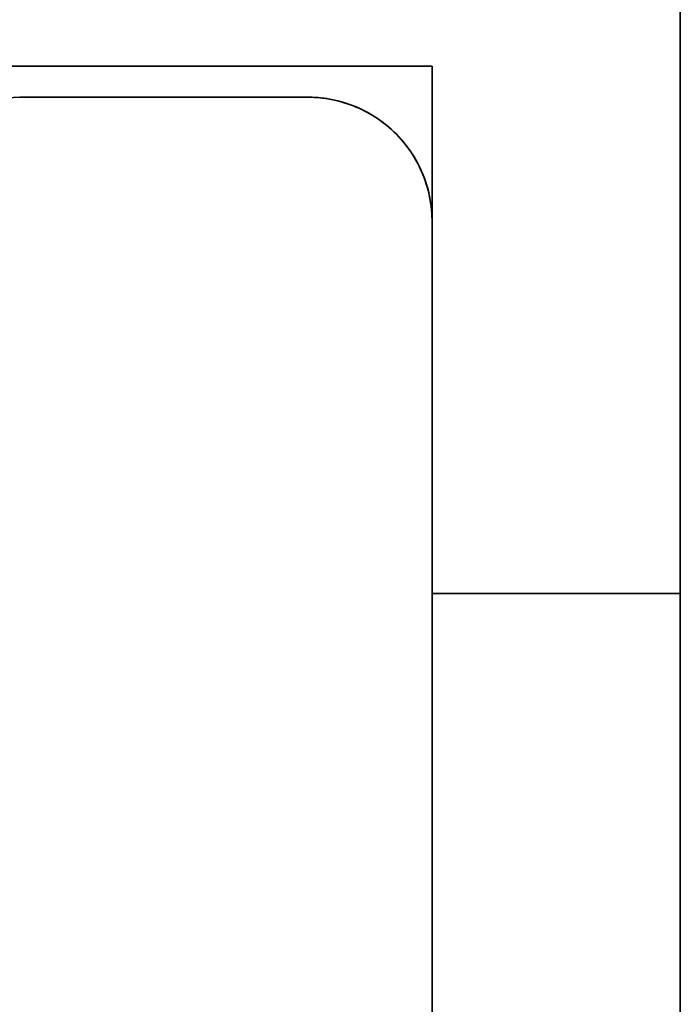
# Model space of a CAD drawing. Units: millimetres. Extents: x 20 to 984, y -41 to 574.
# Drawn here: x 218 to 229, y 243 to 259 of the extents above; entities that cross this region are included whole.
import ezdxf

# ---------------------------------------------------------------- set-up
doc = ezdxf.new("R2010")
doc.units = ezdxf.units.MM
doc.header["$LTSCALE"] = 2
doc.layers.add('Visible (ISO)', color=7, linetype='Continuous', lineweight=35)

msp = doc.modelspace()

# ---------------------------------------------------------------- linework, layer by layer
at = {"layer": 'Visible (ISO)'}
for p, q in [((228.962, 182.077), (228.962, 301.077)), ((228.962, 301.077), (228.962, 182.077)), ((224.962, 258.577), (213.861, 258.577)), ((224.962, 258.577), (213.861, 258.577)), ((224.962, 258.577), (213.861, 258.577)), ((224.962, 258.577), (213.861, 258.577)), ((224.962, 258.577), (213.861, 258.577)), ((224.962, 258.577), (213.861, 258.577)), ((224.962, 258.577), (213.861, 258.577)), ((224.962, 258.577), (213.861, 258.577)), ((224.962, 258.577), (213.861, 258.577)), ((224.962, 258.577), (213.861, 258.577)), ((224.962, 258.577), (213.861, 258.577)), ((224.962, 258.577), (213.861, 258.577)), ((224.962, 258.577), (213.861, 258.577)), ((224.962, 258.577), (213.861, 258.577)), ((224.962, 258.577), (213.861, 258.577)), ((224.962, 258.577), (213.861, 258.577)), ((224.962, 258.577), (213.861, 258.577)), ((224.962, 258.577), (213.861, 258.577)), ((224.962, 258.577), (213.861, 258.577)), ((224.962, 258.577), (213.861, 258.577)), ((224.962, 258.577), (213.861, 258.577)), ((224.962, 258.577), (213.861, 258.577)), ((224.962, 258.577), (213.861, 258.577)), ((224.962, 258.577), (213.861, 258.577)), ((224.962, 258.577), (213.861, 258.577)), ((224.962, 258.577), (224.962, 256.077)), ((224.962, 258.577), (224.962, 256.077)), ((224.962, 258.577), (224.962, 256.077)), ((224.962, 258.577), (224.962, 256.077)), ((224.962, 258.577), (224.962, 256.077)), ((224.962, 258.577), (224.962, 256.077)), ((224.962, 258.577), (224.962, 256.077)), ((224.962, 258.577), (224.962, 256.077)), ((224.962, 258.577), (224.962, 256.077)), ((224.962, 258.577), (224.962, 256.077)), ((224.962, 258.577), (224.962, 256.077)), ((224.962, 258.577), (224.962, 256.077)), ((224.962, 258.577), (224.962, 256.077)), ((224.962, 258.577), (224.962, 256.077)), ((224.962, 258.577), (224.962, 256.077)), ((224.962, 258.577), (224.962, 256.077)), ((224.962, 258.577), (224.962, 256.077)), ((224.962, 258.577), (224.962, 256.077)), ((224.962, 258.577), (224.962, 256.077)), ((224.962, 258.577), (224.962, 256.077)), ((224.962, 258.577), (224.962, 256.077)), ((224.962, 258.577), (224.962, 256.077)), ((224.962, 258.577), (224.962, 256.077)), ((224.962, 258.577), (224.962, 256.077)), ((224.962, 258.577), (224.962, 256.077)), ((222.962, 258.077), (218.318, 258.077)), ((218.318, 258.077), (222.962, 258.077)), ((222.962, 258.077), (218.318, 258.077)), ((218.318, 258.077), (222.962, 258.077)), ((222.962, 258.077), (218.318, 258.077)), ((218.318, 258.077), (222.962, 258.077)), ((222.962, 258.077), (218.318, 258.077)), ((218.318, 258.077), (222.962, 258.077)), ((222.962, 258.077), (218.318, 258.077)), ((218.318, 258.077), (222.962, 258.077)), ((222.962, 258.077), (218.318, 258.077)), ((218.318, 258.077), (222.962, 258.077)), ((222.962, 258.077), (218.318, 258.077)), ((218.318, 258.077), (222.962, 258.077)), ((222.962, 258.077), (218.318, 258.077)), ((218.318, 258.077), (222.962, 258.077)), ((222.962, 258.077), (218.318, 258.077)), ((218.318, 258.077), (222.962, 258.077)), ((222.962, 258.077), (218.318, 258.077)), ((218.318, 258.077), (222.962, 258.077)), ((222.962, 258.077), (218.318, 258.077)), ((218.318, 258.077), (222.962, 258.077)), ((222.962, 258.077), (218.318, 258.077)), ((218.318, 258.077), (222.962, 258.077)), ((222.962, 258.077), (218.318, 258.077)), ((218.318, 258.077), (222.962, 258.077)), ((222.962, 258.077), (218.318, 258.077)), ((218.318, 258.077), (222.962, 258.077)), ((222.962, 258.077), (218.318, 258.077)), ((218.318, 258.077), (222.962, 258.077)), ((222.962, 258.077), (218.318, 258.077)), ((218.318, 258.077), (222.962, 258.077)), ((222.962, 258.077), (218.318, 258.077)), ((218.318, 258.077), (222.962, 258.077)), ((222.962, 258.077), (218.318, 258.077)), ((218.318, 258.077), (222.962, 258.077)), ((222.962, 258.077), (218.318, 258.077)), ((218.318, 258.077), (222.962, 258.077)), ((222.962, 258.077), (218.318, 258.077)), ((218.318, 258.077), (222.962, 258.077)), ((222.962, 258.077), (218.318, 258.077)), ((218.318, 258.077), (222.962, 258.077)), ((222.962, 258.077), (218.318, 258.077)), ((218.318, 258.077), (222.962, 258.077)), ((222.962, 258.077), (218.318, 258.077)), ((218.318, 258.077), (222.962, 258.077)), ((222.962, 258.077), (218.318, 258.077)), ((218.318, 258.077), (222.962, 258.077)), ((222.962, 258.077), (218.318, 258.077)), ((218.318, 258.077), (222.962, 258.077)), ((222.962, 258.077), (218.318, 258.077)), ((218.318, 258.077), (222.962, 258.077)), ((224.962, 256.077), (224.962, 234.577)), ((224.962, 234.577), (224.962, 256.077)), ((224.962, 234.077), (224.962, 250.077)), ((224.962, 234.077), (224.962, 250.077)), ((224.962, 234.077), (224.962, 250.077)), ((224.962, 234.077), (224.962, 250.077)), ((224.962, 234.077), (224.962, 250.077)), ((224.962, 234.077), (224.962, 250.077)), ((224.962, 234.077), (224.962, 250.077)), ((224.962, 234.077), (224.962, 250.077)), ((224.962, 234.077), (224.962, 250.077)), ((224.962, 234.077), (224.962, 250.077)), ((224.962, 234.077), (224.962, 250.077)), ((224.962, 234.077), (224.962, 250.077)), ((224.962, 234.077), (224.962, 250.077)), ((224.962, 234.077), (224.962, 250.077)), ((224.962, 234.077), (224.962, 250.077)), ((224.962, 234.077), (224.962, 250.077)), ((224.962, 234.077), (224.962, 250.077)), ((224.962, 234.077), (224.962, 250.077)), ((224.962, 234.077), (224.962, 250.077)), ((224.962, 234.077), (224.962, 250.077)), ((224.962, 234.077), (224.962, 250.077)), ((224.962, 234.077), (224.962, 250.077)), ((224.962, 234.077), (224.962, 250.077)), ((224.962, 234.077), (224.962, 250.077)), ((228.962, 250.077), (224.962, 250.077)), ((228.962, 250.077), (224.962, 250.077)), ((228.962, 250.077), (224.962, 250.077)), ((228.962, 250.077), (224.962, 250.077)), ((228.962, 250.077), (224.962, 250.077)), ((228.962, 250.077), (224.962, 250.077)), ((228.962, 250.077), (224.962, 250.077)), ((228.962, 250.077), (224.962, 250.077)), ((228.962, 250.077), (224.962, 250.077)), ((228.962, 250.077), (224.962, 250.077)), ((228.962, 250.077), (224.962, 250.077)), ((228.962, 250.077), (224.962, 250.077)), ((228.962, 250.077), (224.962, 250.077)), ((228.962, 250.077), (224.962, 250.077)), ((228.962, 250.077), (224.962, 250.077)), ((228.962, 250.077), (224.962, 250.077)), ((228.962, 250.077), (224.962, 250.077)), ((228.962, 250.077), (224.962, 250.077)), ((228.962, 250.077), (224.962, 250.077)), ((228.962, 250.077), (224.962, 250.077)), ((228.962, 250.077), (224.962, 250.077)), ((228.962, 250.077), (224.962, 250.077)), ((228.962, 250.077), (224.962, 250.077)), ((228.962, 250.077), (224.962, 250.077)), ((224.962, 234.077), (224.962, 250.077)), ((228.962, 250.077), (224.962, 250.077)), ((228.962, 250.077), (228.962, 234.077)), ((228.962, 250.077), (228.962, 234.077)), ((228.962, 250.077), (228.962, 234.077)), ((228.962, 250.077), (228.962, 234.077)), ((228.962, 250.077), (228.962, 234.077)), ((228.962, 250.077), (228.962, 234.077)), ((228.962, 250.077), (228.962, 234.077)), ((228.962, 250.077), (228.962, 234.077)), ((228.962, 250.077), (228.962, 234.077)), ((228.962, 250.077), (228.962, 234.077)), ((228.962, 250.077), (228.962, 234.077)), ((228.962, 250.077), (228.962, 234.077)), ((228.962, 250.077), (228.962, 234.077)), ((228.962, 250.077), (228.962, 234.077)), ((228.962, 250.077), (228.962, 234.077)), ((228.962, 250.077), (228.962, 234.077)), ((228.962, 250.077), (228.962, 234.077)), ((228.962, 250.077), (228.962, 234.077)), ((228.962, 250.077), (228.962, 234.077)), ((228.962, 250.077), (228.962, 234.077)), ((228.962, 250.077), (228.962, 234.077)), ((228.962, 250.077), (228.962, 234.077)), ((228.962, 250.077), (228.962, 234.077)), ((228.962, 250.077), (228.962, 234.077)), ((228.962, 250.077), (228.962, 234.077))]:
    msp.add_line(p, q, dxfattribs=at)
for centre, start, end in [((218.318, 256.077), 90, 179), ((222.962, 256.077), 0, 90), ((222.962, 256.077), 0, 90)]:
    msp.add_arc(centre, 2, start, end, dxfattribs=at)
for points, knots in [([(222.962, 258.077), (223.049, 258.077), (223.139, 258.071), (223.303, 258.049), (223.379, 258.034), (223.733, 257.946), (223.955, 257.825), (224.376, 257.525), (224.584, 257.289), (224.879, 256.729), (224.962, 256.405), (224.962, 256.077)], [0, 0, 0, 0, 0.0262869, 0.0262869, 0.0525737, 0.0525737, 0.1736261, 0.1736261, 0.3598861, 0.3598861, 0.5461461, 0.5461461, 0.5461461, 0.5461461]), ([(224.962, 256.077), (224.962, 256.405), (224.879, 256.729), (224.584, 257.289), (224.376, 257.525), (223.955, 257.825), (223.733, 257.946), (223.379, 258.034), (223.303, 258.049), (223.139, 258.071), (223.049, 258.077), (222.962, 258.077)], [-0.5461461, -0.5461461, -0.5461461, -0.5461461, -0.3598861, -0.3598861, -0.1736261, -0.1736261, -0.0525737, -0.0525737, -0.0262869, -0.0262869, 0, 0, 0, 0]), ([(222.962, 258.077), (223.049, 258.077), (223.139, 258.071), (223.303, 258.049), (223.379, 258.034), (223.733, 257.946), (223.955, 257.825), (224.376, 257.525), (224.584, 257.289), (224.879, 256.729), (224.962, 256.405), (224.962, 256.077)], [0, 0, 0, 0, 0.0262869, 0.0262869, 0.0525737, 0.0525737, 0.1736261, 0.1736261, 0.3598861, 0.3598861, 0.5461461, 0.5461461, 0.5461461, 0.5461461]), ([(224.962, 256.077), (224.962, 256.405), (224.879, 256.729), (224.584, 257.289), (224.376, 257.525), (223.955, 257.825), (223.733, 257.946), (223.379, 258.034), (223.303, 258.049), (223.139, 258.071), (223.049, 258.077), (222.962, 258.077)], [-0.5461461, -0.5461461, -0.5461461, -0.5461461, -0.3598861, -0.3598861, -0.1736261, -0.1736261, -0.0525737, -0.0525737, -0.0262869, -0.0262869, 0, 0, 0, 0]), ([(222.962, 258.077), (223.049, 258.077), (223.139, 258.071), (223.303, 258.049), (223.379, 258.034), (223.733, 257.946), (223.955, 257.825), (224.376, 257.525), (224.584, 257.289), (224.879, 256.729), (224.962, 256.405), (224.962, 256.077)], [0, 0, 0, 0, 0.0262869, 0.0262869, 0.0525737, 0.0525737, 0.1736261, 0.1736261, 0.3598861, 0.3598861, 0.5461461, 0.5461461, 0.5461461, 0.5461461]), ([(224.962, 256.077), (224.962, 256.405), (224.879, 256.729), (224.584, 257.289), (224.376, 257.525), (223.955, 257.825), (223.733, 257.946), (223.379, 258.034), (223.303, 258.049), (223.139, 258.071), (223.049, 258.077), (222.962, 258.077)], [-0.5461461, -0.5461461, -0.5461461, -0.5461461, -0.3598861, -0.3598861, -0.1736261, -0.1736261, -0.0525737, -0.0525737, -0.0262869, -0.0262869, 0, 0, 0, 0]), ([(222.962, 258.077), (223.049, 258.077), (223.139, 258.071), (223.303, 258.049), (223.379, 258.034), (223.733, 257.946), (223.955, 257.825), (224.376, 257.525), (224.584, 257.289), (224.879, 256.729), (224.962, 256.405), (224.962, 256.077)], [0, 0, 0, 0, 0.0262869, 0.0262869, 0.0525737, 0.0525737, 0.1736261, 0.1736261, 0.3598861, 0.3598861, 0.5461461, 0.5461461, 0.5461461, 0.5461461]), ([(224.962, 256.077), (224.962, 256.405), (224.879, 256.729), (224.584, 257.289), (224.376, 257.525), (223.955, 257.825), (223.733, 257.946), (223.379, 258.034), (223.303, 258.049), (223.139, 258.071), (223.049, 258.077), (222.962, 258.077)], [-0.5461461, -0.5461461, -0.5461461, -0.5461461, -0.3598861, -0.3598861, -0.1736261, -0.1736261, -0.0525737, -0.0525737, -0.0262869, -0.0262869, 0, 0, 0, 0]), ([(222.962, 258.077), (223.049, 258.077), (223.139, 258.071), (223.303, 258.049), (223.379, 258.034), (223.733, 257.946), (223.955, 257.825), (224.376, 257.525), (224.584, 257.289), (224.879, 256.729), (224.962, 256.405), (224.962, 256.077)], [0, 0, 0, 0, 0.0262869, 0.0262869, 0.0525737, 0.0525737, 0.1736261, 0.1736261, 0.3598861, 0.3598861, 0.5461461, 0.5461461, 0.5461461, 0.5461461]), ([(224.962, 256.077), (224.962, 256.405), (224.879, 256.729), (224.584, 257.289), (224.376, 257.525), (223.955, 257.825), (223.733, 257.946), (223.379, 258.034), (223.303, 258.049), (223.139, 258.071), (223.049, 258.077), (222.962, 258.077)], [-0.5461461, -0.5461461, -0.5461461, -0.5461461, -0.3598861, -0.3598861, -0.1736261, -0.1736261, -0.0525737, -0.0525737, -0.0262869, -0.0262869, 0, 0, 0, 0]), ([(222.962, 258.077), (223.049, 258.077), (223.139, 258.071), (223.303, 258.049), (223.379, 258.034), (223.733, 257.946), (223.955, 257.825), (224.376, 257.525), (224.584, 257.289), (224.879, 256.729), (224.962, 256.405), (224.962, 256.077)], [0, 0, 0, 0, 0.0262869, 0.0262869, 0.0525737, 0.0525737, 0.1736261, 0.1736261, 0.3598861, 0.3598861, 0.5461461, 0.5461461, 0.5461461, 0.5461461]), ([(224.962, 256.077), (224.962, 256.405), (224.879, 256.729), (224.584, 257.289), (224.376, 257.525), (223.955, 257.825), (223.733, 257.946), (223.379, 258.034), (223.303, 258.049), (223.139, 258.071), (223.049, 258.077), (222.962, 258.077)], [-0.5461461, -0.5461461, -0.5461461, -0.5461461, -0.3598861, -0.3598861, -0.1736261, -0.1736261, -0.0525737, -0.0525737, -0.0262869, -0.0262869, 0, 0, 0, 0]), ([(222.962, 258.077), (223.049, 258.077), (223.139, 258.071), (223.303, 258.049), (223.379, 258.034), (223.733, 257.946), (223.955, 257.825), (224.376, 257.525), (224.584, 257.289), (224.879, 256.729), (224.962, 256.405), (224.962, 256.077)], [0, 0, 0, 0, 0.0262869, 0.0262869, 0.0525737, 0.0525737, 0.1736261, 0.1736261, 0.3598861, 0.3598861, 0.5461461, 0.5461461, 0.5461461, 0.5461461]), ([(224.962, 256.077), (224.962, 256.405), (224.879, 256.729), (224.584, 257.289), (224.376, 257.525), (223.955, 257.825), (223.733, 257.946), (223.379, 258.034), (223.303, 258.049), (223.139, 258.071), (223.049, 258.077), (222.962, 258.077)], [-0.5461461, -0.5461461, -0.5461461, -0.5461461, -0.3598861, -0.3598861, -0.1736261, -0.1736261, -0.0525737, -0.0525737, -0.0262869, -0.0262869, 0, 0, 0, 0]), ([(222.962, 258.077), (223.049, 258.077), (223.139, 258.071), (223.303, 258.049), (223.379, 258.034), (223.733, 257.946), (223.955, 257.825), (224.376, 257.525), (224.584, 257.289), (224.879, 256.729), (224.962, 256.405), (224.962, 256.077)], [0, 0, 0, 0, 0.0262869, 0.0262869, 0.0525737, 0.0525737, 0.1736261, 0.1736261, 0.3598861, 0.3598861, 0.5461461, 0.5461461, 0.5461461, 0.5461461]), ([(224.962, 256.077), (224.962, 256.405), (224.879, 256.729), (224.584, 257.289), (224.376, 257.525), (223.955, 257.825), (223.733, 257.946), (223.379, 258.034), (223.303, 258.049), (223.139, 258.071), (223.049, 258.077), (222.962, 258.077)], [-0.5461461, -0.5461461, -0.5461461, -0.5461461, -0.3598861, -0.3598861, -0.1736261, -0.1736261, -0.0525737, -0.0525737, -0.0262869, -0.0262869, 0, 0, 0, 0]), ([(222.962, 258.077), (223.049, 258.077), (223.139, 258.071), (223.303, 258.049), (223.379, 258.034), (223.733, 257.946), (223.955, 257.825), (224.376, 257.525), (224.584, 257.289), (224.879, 256.729), (224.962, 256.405), (224.962, 256.077)], [0, 0, 0, 0, 0.0262869, 0.0262869, 0.0525737, 0.0525737, 0.1736261, 0.1736261, 0.3598861, 0.3598861, 0.5461461, 0.5461461, 0.5461461, 0.5461461]), ([(224.962, 256.077), (224.962, 256.405), (224.879, 256.729), (224.584, 257.289), (224.376, 257.525), (223.955, 257.825), (223.733, 257.946), (223.379, 258.034), (223.303, 258.049), (223.139, 258.071), (223.049, 258.077), (222.962, 258.077)], [-0.5461461, -0.5461461, -0.5461461, -0.5461461, -0.3598861, -0.3598861, -0.1736261, -0.1736261, -0.0525737, -0.0525737, -0.0262869, -0.0262869, 0, 0, 0, 0]), ([(222.962, 258.077), (223.049, 258.077), (223.139, 258.071), (223.303, 258.049), (223.379, 258.034), (223.733, 257.946), (223.955, 257.825), (224.376, 257.525), (224.584, 257.289), (224.879, 256.729), (224.962, 256.405), (224.962, 256.077)], [0, 0, 0, 0, 0.0262869, 0.0262869, 0.0525737, 0.0525737, 0.1736261, 0.1736261, 0.3598861, 0.3598861, 0.5461461, 0.5461461, 0.5461461, 0.5461461]), ([(224.962, 256.077), (224.962, 256.405), (224.879, 256.729), (224.584, 257.289), (224.376, 257.525), (223.955, 257.825), (223.733, 257.946), (223.379, 258.034), (223.303, 258.049), (223.139, 258.071), (223.049, 258.077), (222.962, 258.077)], [-0.5461461, -0.5461461, -0.5461461, -0.5461461, -0.3598861, -0.3598861, -0.1736261, -0.1736261, -0.0525737, -0.0525737, -0.0262869, -0.0262869, 0, 0, 0, 0]), ([(222.962, 258.077), (223.049, 258.077), (223.139, 258.071), (223.303, 258.049), (223.379, 258.034), (223.733, 257.946), (223.955, 257.825), (224.376, 257.525), (224.584, 257.289), (224.879, 256.729), (224.962, 256.405), (224.962, 256.077)], [0, 0, 0, 0, 0.0262869, 0.0262869, 0.0525737, 0.0525737, 0.1736261, 0.1736261, 0.3598861, 0.3598861, 0.5461461, 0.5461461, 0.5461461, 0.5461461]), ([(224.962, 256.077), (224.962, 256.405), (224.879, 256.729), (224.584, 257.289), (224.376, 257.525), (223.955, 257.825), (223.733, 257.946), (223.379, 258.034), (223.303, 258.049), (223.139, 258.071), (223.049, 258.077), (222.962, 258.077)], [-0.5461461, -0.5461461, -0.5461461, -0.5461461, -0.3598861, -0.3598861, -0.1736261, -0.1736261, -0.0525737, -0.0525737, -0.0262869, -0.0262869, 0, 0, 0, 0]), ([(222.962, 258.077), (223.049, 258.077), (223.139, 258.071), (223.303, 258.049), (223.379, 258.034), (223.733, 257.946), (223.955, 257.825), (224.376, 257.525), (224.584, 257.289), (224.879, 256.729), (224.962, 256.405), (224.962, 256.077)], [0, 0, 0, 0, 0.0262869, 0.0262869, 0.0525737, 0.0525737, 0.1736261, 0.1736261, 0.3598861, 0.3598861, 0.5461461, 0.5461461, 0.5461461, 0.5461461]), ([(224.962, 256.077), (224.962, 256.405), (224.879, 256.729), (224.584, 257.289), (224.376, 257.525), (223.955, 257.825), (223.733, 257.946), (223.379, 258.034), (223.303, 258.049), (223.139, 258.071), (223.049, 258.077), (222.962, 258.077)], [-0.5461461, -0.5461461, -0.5461461, -0.5461461, -0.3598861, -0.3598861, -0.1736261, -0.1736261, -0.0525737, -0.0525737, -0.0262869, -0.0262869, 0, 0, 0, 0]), ([(222.962, 258.077), (223.049, 258.077), (223.139, 258.071), (223.303, 258.049), (223.379, 258.034), (223.733, 257.946), (223.955, 257.825), (224.376, 257.525), (224.584, 257.289), (224.879, 256.729), (224.962, 256.405), (224.962, 256.077)], [0, 0, 0, 0, 0.0262869, 0.0262869, 0.0525737, 0.0525737, 0.1736261, 0.1736261, 0.3598861, 0.3598861, 0.5461461, 0.5461461, 0.5461461, 0.5461461]), ([(224.962, 256.077), (224.962, 256.405), (224.879, 256.729), (224.584, 257.289), (224.376, 257.525), (223.955, 257.825), (223.733, 257.946), (223.379, 258.034), (223.303, 258.049), (223.139, 258.071), (223.049, 258.077), (222.962, 258.077)], [-0.5461461, -0.5461461, -0.5461461, -0.5461461, -0.3598861, -0.3598861, -0.1736261, -0.1736261, -0.0525737, -0.0525737, -0.0262869, -0.0262869, 0, 0, 0, 0]), ([(222.962, 258.077), (223.049, 258.077), (223.139, 258.071), (223.303, 258.049), (223.379, 258.034), (223.733, 257.946), (223.955, 257.825), (224.376, 257.525), (224.584, 257.289), (224.879, 256.729), (224.962, 256.405), (224.962, 256.077)], [0, 0, 0, 0, 0.0262869, 0.0262869, 0.0525737, 0.0525737, 0.1736261, 0.1736261, 0.3598861, 0.3598861, 0.5461461, 0.5461461, 0.5461461, 0.5461461]), ([(224.962, 256.077), (224.962, 256.405), (224.879, 256.729), (224.584, 257.289), (224.376, 257.525), (223.955, 257.825), (223.733, 257.946), (223.379, 258.034), (223.303, 258.049), (223.139, 258.071), (223.049, 258.077), (222.962, 258.077)], [-0.5461461, -0.5461461, -0.5461461, -0.5461461, -0.3598861, -0.3598861, -0.1736261, -0.1736261, -0.0525737, -0.0525737, -0.0262869, -0.0262869, 0, 0, 0, 0]), ([(222.962, 258.077), (223.049, 258.077), (223.139, 258.071), (223.303, 258.049), (223.379, 258.034), (223.733, 257.946), (223.955, 257.825), (224.376, 257.525), (224.584, 257.289), (224.879, 256.729), (224.962, 256.405), (224.962, 256.077)], [0, 0, 0, 0, 0.0262869, 0.0262869, 0.0525737, 0.0525737, 0.1736261, 0.1736261, 0.3598861, 0.3598861, 0.5461461, 0.5461461, 0.5461461, 0.5461461]), ([(224.962, 256.077), (224.962, 256.405), (224.879, 256.729), (224.584, 257.289), (224.376, 257.525), (223.955, 257.825), (223.733, 257.946), (223.379, 258.034), (223.303, 258.049), (223.139, 258.071), (223.049, 258.077), (222.962, 258.077)], [-0.5461461, -0.5461461, -0.5461461, -0.5461461, -0.3598861, -0.3598861, -0.1736261, -0.1736261, -0.0525737, -0.0525737, -0.0262869, -0.0262869, 0, 0, 0, 0]), ([(222.962, 258.077), (223.049, 258.077), (223.139, 258.071), (223.303, 258.049), (223.379, 258.034), (223.733, 257.946), (223.955, 257.825), (224.376, 257.525), (224.584, 257.289), (224.879, 256.729), (224.962, 256.405), (224.962, 256.077)], [0, 0, 0, 0, 0.0262869, 0.0262869, 0.0525737, 0.0525737, 0.1736261, 0.1736261, 0.3598861, 0.3598861, 0.5461461, 0.5461461, 0.5461461, 0.5461461]), ([(224.962, 256.077), (224.962, 256.405), (224.879, 256.729), (224.584, 257.289), (224.376, 257.525), (223.955, 257.825), (223.733, 257.946), (223.379, 258.034), (223.303, 258.049), (223.139, 258.071), (223.049, 258.077), (222.962, 258.077)], [-0.5461461, -0.5461461, -0.5461461, -0.5461461, -0.3598861, -0.3598861, -0.1736261, -0.1736261, -0.0525737, -0.0525737, -0.0262869, -0.0262869, 0, 0, 0, 0]), ([(222.962, 258.077), (223.049, 258.077), (223.139, 258.071), (223.303, 258.049), (223.379, 258.034), (223.733, 257.946), (223.955, 257.825), (224.376, 257.525), (224.584, 257.289), (224.879, 256.729), (224.962, 256.405), (224.962, 256.077)], [0, 0, 0, 0, 0.0262869, 0.0262869, 0.0525737, 0.0525737, 0.1736261, 0.1736261, 0.3598861, 0.3598861, 0.5461461, 0.5461461, 0.5461461, 0.5461461]), ([(224.962, 256.077), (224.962, 256.405), (224.879, 256.729), (224.584, 257.289), (224.376, 257.525), (223.955, 257.825), (223.733, 257.946), (223.379, 258.034), (223.303, 258.049), (223.139, 258.071), (223.049, 258.077), (222.962, 258.077)], [-0.5461461, -0.5461461, -0.5461461, -0.5461461, -0.3598861, -0.3598861, -0.1736261, -0.1736261, -0.0525737, -0.0525737, -0.0262869, -0.0262869, 0, 0, 0, 0]), ([(222.962, 258.077), (223.049, 258.077), (223.139, 258.071), (223.303, 258.049), (223.379, 258.034), (223.733, 257.946), (223.955, 257.825), (224.376, 257.525), (224.584, 257.289), (224.879, 256.729), (224.962, 256.405), (224.962, 256.077)], [0, 0, 0, 0, 0.0262869, 0.0262869, 0.0525737, 0.0525737, 0.1736261, 0.1736261, 0.3598861, 0.3598861, 0.5461461, 0.5461461, 0.5461461, 0.5461461]), ([(224.962, 256.077), (224.962, 256.405), (224.879, 256.729), (224.584, 257.289), (224.376, 257.525), (223.955, 257.825), (223.733, 257.946), (223.379, 258.034), (223.303, 258.049), (223.139, 258.071), (223.049, 258.077), (222.962, 258.077)], [-0.5461461, -0.5461461, -0.5461461, -0.5461461, -0.3598861, -0.3598861, -0.1736261, -0.1736261, -0.0525737, -0.0525737, -0.0262869, -0.0262869, 0, 0, 0, 0]), ([(222.962, 258.077), (223.049, 258.077), (223.139, 258.071), (223.303, 258.049), (223.379, 258.034), (223.733, 257.946), (223.955, 257.825), (224.376, 257.525), (224.584, 257.289), (224.879, 256.729), (224.962, 256.405), (224.962, 256.077)], [0, 0, 0, 0, 0.0262869, 0.0262869, 0.0525737, 0.0525737, 0.1736261, 0.1736261, 0.3598861, 0.3598861, 0.5461461, 0.5461461, 0.5461461, 0.5461461]), ([(224.962, 256.077), (224.962, 256.405), (224.879, 256.729), (224.584, 257.289), (224.376, 257.525), (223.955, 257.825), (223.733, 257.946), (223.379, 258.034), (223.303, 258.049), (223.139, 258.071), (223.049, 258.077), (222.962, 258.077)], [-0.5461461, -0.5461461, -0.5461461, -0.5461461, -0.3598861, -0.3598861, -0.1736261, -0.1736261, -0.0525737, -0.0525737, -0.0262869, -0.0262869, 0, 0, 0, 0]), ([(222.962, 258.077), (223.049, 258.077), (223.139, 258.071), (223.303, 258.049), (223.379, 258.034), (223.733, 257.946), (223.955, 257.825), (224.376, 257.525), (224.584, 257.289), (224.879, 256.729), (224.962, 256.405), (224.962, 256.077)], [0, 0, 0, 0, 0.0262869, 0.0262869, 0.0525737, 0.0525737, 0.1736261, 0.1736261, 0.3598861, 0.3598861, 0.5461461, 0.5461461, 0.5461461, 0.5461461]), ([(224.962, 256.077), (224.962, 256.405), (224.879, 256.729), (224.584, 257.289), (224.376, 257.525), (223.955, 257.825), (223.733, 257.946), (223.379, 258.034), (223.303, 258.049), (223.139, 258.071), (223.049, 258.077), (222.962, 258.077)], [-0.5461461, -0.5461461, -0.5461461, -0.5461461, -0.3598861, -0.3598861, -0.1736261, -0.1736261, -0.0525737, -0.0525737, -0.0262869, -0.0262869, 0, 0, 0, 0]), ([(222.962, 258.077), (223.049, 258.077), (223.139, 258.071), (223.303, 258.049), (223.379, 258.034), (223.733, 257.946), (223.955, 257.825), (224.376, 257.525), (224.584, 257.289), (224.879, 256.729), (224.962, 256.405), (224.962, 256.077)], [0, 0, 0, 0, 0.0262869, 0.0262869, 0.0525737, 0.0525737, 0.1736261, 0.1736261, 0.3598861, 0.3598861, 0.5461461, 0.5461461, 0.5461461, 0.5461461]), ([(224.962, 256.077), (224.962, 256.405), (224.879, 256.729), (224.584, 257.289), (224.376, 257.525), (223.955, 257.825), (223.733, 257.946), (223.379, 258.034), (223.303, 258.049), (223.139, 258.071), (223.049, 258.077), (222.962, 258.077)], [-0.5461461, -0.5461461, -0.5461461, -0.5461461, -0.3598861, -0.3598861, -0.1736261, -0.1736261, -0.0525737, -0.0525737, -0.0262869, -0.0262869, 0, 0, 0, 0]), ([(222.962, 258.077), (223.049, 258.077), (223.139, 258.071), (223.303, 258.049), (223.379, 258.034), (223.733, 257.946), (223.955, 257.825), (224.376, 257.525), (224.584, 257.289), (224.879, 256.729), (224.962, 256.405), (224.962, 256.077)], [0, 0, 0, 0, 0.0262869, 0.0262869, 0.0525737, 0.0525737, 0.1736261, 0.1736261, 0.3598861, 0.3598861, 0.5461461, 0.5461461, 0.5461461, 0.5461461]), ([(224.962, 256.077), (224.962, 256.405), (224.879, 256.729), (224.584, 257.289), (224.376, 257.525), (223.955, 257.825), (223.733, 257.946), (223.379, 258.034), (223.303, 258.049), (223.139, 258.071), (223.049, 258.077), (222.962, 258.077)], [-0.5461461, -0.5461461, -0.5461461, -0.5461461, -0.3598861, -0.3598861, -0.1736261, -0.1736261, -0.0525737, -0.0525737, -0.0262869, -0.0262869, 0, 0, 0, 0]), ([(222.962, 258.077), (223.049, 258.077), (223.139, 258.071), (223.303, 258.049), (223.379, 258.034), (223.733, 257.946), (223.955, 257.825), (224.376, 257.525), (224.584, 257.289), (224.879, 256.729), (224.962, 256.405), (224.962, 256.077)], [0, 0, 0, 0, 0.0262869, 0.0262869, 0.0525737, 0.0525737, 0.1736261, 0.1736261, 0.3598861, 0.3598861, 0.5461461, 0.5461461, 0.5461461, 0.5461461]), ([(224.962, 256.077), (224.962, 256.405), (224.879, 256.729), (224.584, 257.289), (224.376, 257.525), (223.955, 257.825), (223.733, 257.946), (223.379, 258.034), (223.303, 258.049), (223.139, 258.071), (223.049, 258.077), (222.962, 258.077)], [-0.5461461, -0.5461461, -0.5461461, -0.5461461, -0.3598861, -0.3598861, -0.1736261, -0.1736261, -0.0525737, -0.0525737, -0.0262869, -0.0262869, 0, 0, 0, 0]), ([(222.962, 258.077), (223.049, 258.077), (223.139, 258.071), (223.303, 258.049), (223.379, 258.034), (223.733, 257.946), (223.955, 257.825), (224.376, 257.525), (224.584, 257.289), (224.879, 256.729), (224.962, 256.405), (224.962, 256.077)], [0, 0, 0, 0, 0.0262869, 0.0262869, 0.0525737, 0.0525737, 0.1736261, 0.1736261, 0.3598861, 0.3598861, 0.5461461, 0.5461461, 0.5461461, 0.5461461]), ([(224.962, 256.077), (224.962, 256.405), (224.879, 256.729), (224.584, 257.289), (224.376, 257.525), (223.955, 257.825), (223.733, 257.946), (223.379, 258.034), (223.303, 258.049), (223.139, 258.071), (223.049, 258.077), (222.962, 258.077)], [-0.5461461, -0.5461461, -0.5461461, -0.5461461, -0.3598861, -0.3598861, -0.1736261, -0.1736261, -0.0525737, -0.0525737, -0.0262869, -0.0262869, 0, 0, 0, 0]), ([(222.962, 258.077), (223.049, 258.077), (223.139, 258.071), (223.303, 258.049), (223.379, 258.034), (223.733, 257.946), (223.955, 257.825), (224.376, 257.525), (224.584, 257.289), (224.879, 256.729), (224.962, 256.405), (224.962, 256.077)], [0, 0, 0, 0, 0.0262869, 0.0262869, 0.0525737, 0.0525737, 0.1736261, 0.1736261, 0.3598861, 0.3598861, 0.5461461, 0.5461461, 0.5461461, 0.5461461]), ([(224.962, 256.077), (224.962, 256.405), (224.879, 256.729), (224.584, 257.289), (224.376, 257.525), (223.955, 257.825), (223.733, 257.946), (223.379, 258.034), (223.303, 258.049), (223.139, 258.071), (223.049, 258.077), (222.962, 258.077)], [-0.5461461, -0.5461461, -0.5461461, -0.5461461, -0.3598861, -0.3598861, -0.1736261, -0.1736261, -0.0525737, -0.0525737, -0.0262869, -0.0262869, 0, 0, 0, 0])]:
    msp.add_open_spline(points, degree=3, knots=knots, dxfattribs=at)

doc.saveas('drawing.dxf')
